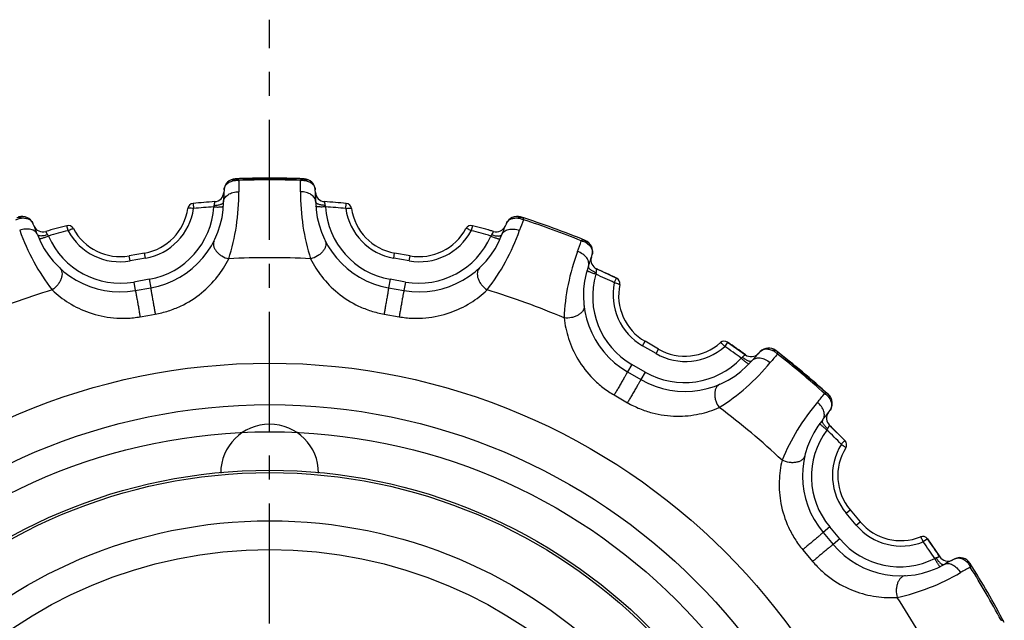
# Model space of a CAD drawing. Units: millimetres. Extents: x 0 to 297, y 0 to 210.
# Drawn here: x 90 to 141, y 129 to 160 of the extents above; entities that cross this region are included whole.
import ezdxf

# ---------------------------------------------------------------- set-up
doc = ezdxf.new("R2010")
doc.units = ezdxf.units.MM
doc.header["$LTSCALE"] = 16.335
doc.linetypes.add('CENTER', pattern=[0.6, 0.375, -0.075, 0.075, -0.075])
doc.layers.get('0').update_dxf_attribs({"linetype": 'CONTINUOUS'})
for name, color, linetype in [('02___PRT_ALL_AXES', 7, 'CONTINUOUS'), ('03___PRT_ALL_CURVES', 7, 'CONTINUOUS'), ('RUNDUNGEN', 7, 'CONTINUOUS')]:
    doc.layers.add(name, color=color, linetype=linetype)

msp = doc.modelspace()

# ---------------------------------------------------------------- linework, layer by layer
at = {"color": 7, "linetype": 'CONTINUOUS'}
for p, q in [((119.925, 146.928), (120.935, 146.464)), ((126.61, 143.188), (127.517, 142.545)), ((131.815, 138.938), (132.606, 138.157)), ((136.818, 133.137), (137.45, 132.223))]:
    msp.add_line(p, q, dxfattribs=at)
for radius in [32.901, 30.779, 27.307, 24.847, 23.38]:
    msp.add_circle((103.213, 109.216), radius, dxfattribs=at)
for start, end in [(93.9, 95.4444), (73.9, 74.3998)]:
    msp.add_arc((103.213, 109.216), 41.249, start, end, dxfattribs=at)
at = {"layer": '02___PRT_ALL_AXES', "color": 7, "linetype": 'CENTER'}
msp.add_line((103.213, 109.216), (103.213, 159.669), dxfattribs=at)
at = {"layer": '03___PRT_ALL_CURVES', "color": 4, "linetype": 'CONTINUOUS'}
msp.add_arc((103.213, 136.495), 2.5, 0, 180, dxfattribs=at)
at = {"layer": 'RUNDUNGEN', "color": 7, "linetype": 'CONTINUOUS'}
for p, q in [((104.874, 151.543), (101.552, 151.543)), ((99.299, 150.279), (99.324, 150.017)), ((107.102, 150.017), (107.127, 150.279)), ((92.912, 148.887), (92.846, 149.141)), ((113.58, 149.141), (113.513, 148.887)), ((96.826, 147.741), (96.038, 147.603)), ((96.083, 147.344), (96.038, 147.603)), ((96.872, 147.483), (96.083, 147.344)), ((96.872, 147.483), (96.826, 147.741)), ((109.554, 147.483), (109.6, 147.741)), ((110.342, 147.344), (109.554, 147.483)), ((110.388, 147.603), (109.6, 147.741)), ((110.342, 147.344), (110.388, 147.603)), ((97.062, 146.4), (96.275, 146.262)), ((97.062, 146.4), (97.139, 145.969)), ((109.364, 146.4), (109.287, 145.969)), ((110.15, 146.262), (109.364, 146.4)), ((120.822, 146.227), (120.935, 146.464)), ((96.275, 146.262), (96.351, 145.83)), ((96.351, 145.83), (97.138, 145.969)), ((109.287, 145.969), (110.075, 145.83)), ((110.15, 146.262), (110.075, 145.83)), ((96.594, 144.486), (96.982, 144.554)), ((96.982, 144.554), (97.37, 144.623)), ((109.056, 144.623), (109.832, 144.486)), ((122.259, 143.006), (122.391, 143.234)), ((122.953, 142.606), (122.259, 143.006)), ((123.084, 142.834), (122.391, 143.234)), ((126.61, 143.188), (126.46, 142.971)), ((122.953, 142.606), (123.084, 142.834)), ((131.693, 140.573), (129.148, 142.708)), ((121.711, 142.054), (121.491, 141.675)), ((122.402, 141.655), (121.711, 142.054)), ((121.491, 141.675), (122.184, 141.275)), ((122.402, 141.655), (122.184, 141.275)), ((120.814, 140.489), (121.496, 140.095)), ((132.418, 137.972), (132.606, 138.157)), ((132.667, 134.454), (132.869, 134.623)), ((133.182, 133.841), (132.667, 134.454)), ((132.869, 134.623), (133.383, 134.01)), ((133.182, 133.841), (133.383, 134.01)), ((131.826, 133.747), (131.49, 133.466)), ((131.49, 133.466), (132.004, 132.853)), ((132.34, 133.135), (131.826, 133.747)), ((132.34, 133.135), (132.004, 132.853)), ((136.818, 133.137), (136.603, 132.985)), ((130.448, 132.583), (130.954, 131.98))]:
    msp.add_line(p, q, dxfattribs=at)
for radius in [29.396, 27.431]:
    msp.add_circle((103.213, 109.216), radius, dxfattribs=at)
for centre, radius, start, end in [((101.48, 150.94), 0.6, 92.3778, 175.933), ((103.213, 109.216), 42.359, 87.6218, 92.3782), ((120.648, 150.994), 19.012, 178.6151, 180.3456), ((103.213, 109.216), 42.266, 87.8705, 92.1294), ((85.793, 150.995), 18.996, 359.6512, 1.3831), ((104.946, 150.94), 0.6, 4.067, 87.622), ((110.757, 150.28), 9.9, 175.933, 179.5207), ((95.669, 150.28), 9.9, 0.4793, 4.067), ((100.373, 150.869), 0.5, 273.9, 356.7557), ((106.052, 150.869), 0.5, 183.2443, 266.1), ((96.357, 150.4), 2.7, 279.9987, 351.9535), ((96.352, 150.439), 3.002, 279.9784, 351.9187), ((96.365, 150.335), 3.996, 280.045, 356.6677), ((96.357, 150.4), 4.5, 279.9992, 359.5208), ((99.328, 149.981), 0.3, 95.4444, 171.9535), ((103.213, 109.216), 41.249, 93.9, 95.4444), ((103.213, 109.216), 40.986, 93.9991, 95.4444), ((110.069, 150.4), 4.5, 180.4793, 260), ((103.213, 109.216), 41.249, 84.5556, 86.1), ((106.669, 150.263), 0.619, 187.7863, 195.0552), ((103.213, 109.216), 40.986, 84.5556, 86.0009), ((110.061, 150.335), 3.996, 183.3323, 259.9551), ((110.074, 150.439), 3.002, 188.0813, 260.0216), ((107.098, 149.981), 0.3, 8.0465, 84.5556), ((110.069, 150.4), 2.7, 188.0465, 260.0012), ((90.571, 149.016), 0.6, 24.067, 107.6221), ((115.855, 149.016), 0.6, 72.3778, 155.9329), ((133.886, 142.511), 19.012, 158.6151, 160.3456), ((103.213, 109.216), 42.359, 67.6218, 72.3782), ((103.213, 109.216), 42.266, 67.8705, 72.1294), ((82.079, 145.223), 9.9, 20.4793, 24.067), ((91.635, 149.328), 0.5, 203.2443, 286.1), ((103.213, 109.216), 41.249, 104.5556, 106.1), ((92.922, 148.851), 0.3, 28.0465, 104.5556), ((95.569, 150.262), 2.7, 208.0465, 280.0014), ((110.856, 150.262), 2.7, 259.9984, 331.9535), ((113.504, 148.851), 0.3, 75.4444, 151.9535), ((103.213, 109.216), 41.249, 73.9, 75.4444), ((114.79, 149.328), 0.5, 253.9, 336.7557), ((124.346, 145.223), 9.9, 155.933, 159.5207), ((95.569, 150.262), 4.5, 200.4793, 280.0023), ((92.422, 148.97), 0.619, 207.7863, 215.0552), ((103.213, 109.216), 40.986, 104.5556, 106.0009), ((95.584, 150.197), 3.996, 203.3323, 279.9551), ((95.561, 150.3), 3.002, 208.0813, 280.0216), ((110.856, 150.262), 4.5, 259.9998, 339.5208), ((110.841, 150.197), 3.996, 260.0449, 336.6677), ((110.865, 150.3), 3.002, 259.9784, 331.9187), ((103.213, 109.216), 40.986, 73.9991, 75.4444), ((101.132, 154.433), 18.996, 339.6512, 341.3831), ((119.111, 147.831), 0.6, 344.067, 67.622), ((103.213, 109.216), 38.29, 86.8669, 93.1331), ((110.169, 150.384), 9.9, 340.4793, 344.067), ((120.127, 147.385), 0.5, 163.2443, 246.1), ((123.741, 145.572), 4.5, 160.4793, 240), ((103.213, 109.216), 41.249, 64.5556, 66.1), ((123.711, 145.513), 3.996, 163.3323, 239.9551), ((120.5, 146.606), 0.619, 167.7863, 175.0552), ((103.213, 109.216), 40.986, 64.5556, 66.0009), ((120.806, 146.193), 0.3, 348.0465, 64.5556), ((123.759, 145.607), 3.002, 168.0813, 240.0216), ((123.741, 145.572), 2.7, 168.0465, 240.0012), ((103.213, 109.216), 38.29, 106.8669, 113.1331), ((103.213, 109.216), 38.29, 66.8669, 73.1331), ((124.455, 145.205), 3.002, 239.9784, 311.9187), ((124.434, 145.172), 2.7, 239.9989, 311.9535), ((126.439, 142.941), 0.3, 55.4444, 131.9535), ((103.213, 109.216), 40.986, 53.9991, 55.4444), ((103.213, 109.216), 41.249, 53.9, 55.4444), ((128.705, 142.292), 0.6, 52.3778, 135.9331), ((124.398, 145.117), 3.996, 240.0449, 316.6677), ((127.811, 142.949), 0.5, 233.9, 316.7557), ((135.387, 135.824), 9.9, 135.933, 139.5207), ((143.423, 130.012), 19.012, 138.6151, 140.3456), ((103.213, 109.216), 42.359, 47.6218, 52.3782), ((103.213, 109.216), 42.266, 47.8705, 52.1294), ((124.434, 145.172), 4.5, 239.9989, 319.5208), ((116.723, 152.418), 18.996, 319.6512, 321.3831), ((131.36, 140.064), 0.6, 324.0671, 47.6219), ((103.213, 109.216), 38.29, 46.8669, 53.1331), ((123.829, 145.522), 9.9, 320.4793, 324.067), ((132.162, 139.298), 0.5, 143.2443, 226.1), ((134.937, 136.358), 4.5, 140.4793, 220), ((103.213, 109.216), 41.249, 44.5556, 46.1), ((134.889, 136.313), 3.996, 143.3323, 219.9551), ((132.245, 138.438), 0.619, 147.7863, 155.0552), ((103.213, 109.216), 40.986, 44.5556, 46.0009), ((134.967, 136.385), 3.002, 148.0813, 220.0216), ((132.392, 137.946), 0.3, 328.0465, 44.5556), ((134.937, 136.358), 2.7, 148.0465, 220.0011), ((135.483, 135.77), 3.002, 219.9784, 291.9187), ((135.452, 135.745), 2.7, 219.9987, 291.9535), ((135.452, 135.745), 4.5, 219.9991, 299.5208), ((135.399, 135.706), 3.996, 220.045, 296.6677), ((136.573, 132.963), 0.3, 35.4444, 111.9535), ((103.213, 109.216), 40.986, 33.9991, 35.4444), ((103.213, 109.216), 41.249, 33.9, 35.4444), ((137.865, 132.501), 0.5, 213.9, 296.7557), ((142.547, 123.215), 9.9, 115.933, 119.5207), ((138.48, 131.578), 0.6, 32.3778, 115.933), ((103.213, 109.216), 42.359, 27.6218, 32.3782), ((148.111, 115.005), 19.012, 118.6151, 120.3456), ((103.213, 109.216), 42.266, 27.8705, 32.1294), ((103.213, 109.216), 38.29, 26.8669, 33.1331)]:
    msp.add_arc(centre, radius, start, end, dxfattribs=at)
for points, knots in [([(100.882, 150.982), (100.884, 151.021), (100.902, 151.107), (100.976, 151.234), (101.11, 151.348), (101.225, 151.401), (101.29, 151.423)], [0, 0, 0, 0, 0.184138, 0.409534, 0.678172, 1, 1, 1, 1]), ([(101.29, 151.423), (101.325, 151.459), (101.407, 151.517), (101.504, 151.541), (101.552, 151.543)], [0, 0, 0, 0, 0.513604, 1, 1, 1, 1]), ([(101.29, 151.423), (101.345, 151.442), (101.463, 151.466), (101.582, 151.462), (101.642, 151.453)], [0, 0, 0, 0, 0.490795, 1, 1, 1, 1]), ([(101.642, 151.453), (101.635, 151.467), (101.621, 151.491), (101.595, 151.525), (101.568, 151.544), (101.552, 151.543)], [0, 0, 0, 0, 0.350665, 0.629735, 1, 1, 1, 1]), ([(104.874, 151.543), (104.858, 151.544), (104.831, 151.525), (104.805, 151.491), (104.791, 151.467), (104.783, 151.453)], [0, 0, 0, 0, 0.370257, 0.649341, 1, 1, 1, 1]), ([(104.783, 151.453), (104.843, 151.462), (104.963, 151.466), (105.081, 151.442), (105.136, 151.423)], [0, 0, 0, 0, 0.509225, 1, 1, 1, 1]), ([(104.874, 151.543), (104.921, 151.541), (105.019, 151.517), (105.1, 151.459), (105.136, 151.423)], [0, 0, 0, 0, 0.486397, 1, 1, 1, 1]), ([(105.136, 151.423), (105.201, 151.401), (105.316, 151.348), (105.449, 151.234), (105.523, 151.107), (105.541, 151.021), (105.544, 150.982)], [0, 0, 0, 0, 0.32181, 0.590463, 0.815873, 1, 1, 1, 1]), ([(100.857, 150.363), (100.857, 150.397), (100.868, 150.466), (100.915, 150.564), (100.989, 150.653), (101.124, 150.76), (101.343, 150.852), (101.536, 150.878), (101.637, 150.879)], [0, 0, 0, 0, 0.098843, 0.202356, 0.313834, 0.435072, 0.704921, 1, 1, 1, 1]), ([(101.12, 147.449), (101.297, 147.994), (101.558, 149.13), (101.641, 150.292), (101.637, 150.879)], [0, 0, 0, 0, 0.49416, 1, 1, 1, 1]), ([(104.789, 150.879), (104.785, 150.292), (104.868, 149.13), (105.129, 147.994), (105.306, 147.449)], [0, 0, 0, 0, 0.50584, 1, 1, 1, 1]), ([(105.569, 150.363), (105.568, 150.397), (105.557, 150.466), (105.511, 150.564), (105.437, 150.653), (105.302, 150.76), (105.082, 150.852), (104.889, 150.878), (104.789, 150.879)], [0, 0, 0, 0, 0.098843, 0.202356, 0.313834, 0.435072, 0.704921, 1, 1, 1, 1]), ([(99.324, 150.017), (99.287, 150.023), (99.218, 150.03), (99.137, 150.036), (99.085, 150.036), (99.057, 150.034), (99.041, 150.03), (99.033, 150.026), (99.031, 150.024), (99.031, 150.022)], [0, 0, 0, 0, 0.37703, 0.69529, 0.817869, 0.910082, 0.97021, 0.988546, 1, 1, 1, 1]), ([(100.37, 150.179), (100.369, 150.173), (100.365, 150.147), (100.36, 150.122), (100.354, 150.103)], [0, 0, 0, 0, 0.24324, 1, 1, 1, 1]), ([(100.354, 150.103), (100.417, 150.099), (100.509, 150.096), (100.625, 150.096), (100.699, 150.099), (100.76, 150.105), (100.801, 150.111), (100.826, 150.118), (100.84, 150.123), (100.849, 150.13), (100.849, 150.135)], [0, 0, 0, 0, 0.375971, 0.545567, 0.694484, 0.817295, 0.909841, 0.94397, 0.969907, 1, 1, 1, 1]), ([(100.407, 150.37), (100.407, 150.37), (100.407, 150.369), (100.407, 150.368), (100.406, 150.365), (100.405, 150.361), (100.404, 150.356), (100.402, 150.348), (100.399, 150.335), (100.394, 150.315), (100.388, 150.287), (100.382, 150.255), (100.376, 150.218), (100.372, 150.193), (100.37, 150.179)], [0, 0, 0, 0, 0.004587, 0.010296, 0.018266, 0.04093, 0.072401, 0.112383, 0.160569, 0.280033, 0.427467, 0.599176, 0.791408, 1, 1, 1, 1]), ([(100.37, 150.179), (100.432, 150.18), (100.524, 150.186), (100.638, 150.209), (100.712, 150.231), (100.772, 150.258), (100.818, 150.289), (100.849, 150.323), (100.857, 150.35), (100.857, 150.363)], [0, 0, 0, 0, 0.339295, 0.494434, 0.633739, 0.753809, 0.85305, 0.932927, 1, 1, 1, 1]), ([(106.056, 150.179), (105.993, 150.18), (105.902, 150.186), (105.787, 150.209), (105.714, 150.231), (105.653, 150.258), (105.607, 150.289), (105.577, 150.323), (105.569, 150.35), (105.569, 150.363)], [0, 0, 0, 0, 0.339296, 0.494435, 0.633741, 0.753811, 0.853053, 0.932928, 1, 1, 1, 1]), ([(106.071, 150.103), (106.008, 150.099), (105.917, 150.096), (105.801, 150.096), (105.727, 150.099), (105.666, 150.105), (105.625, 150.111), (105.6, 150.118), (105.586, 150.123), (105.577, 150.13), (105.576, 150.135)], [0, 0, 0, 0, 0.375971, 0.545566, 0.694483, 0.817294, 0.90984, 0.943969, 0.969907, 1, 1, 1, 1]), ([(106.056, 150.179), (106.054, 150.193), (106.05, 150.218), (106.044, 150.255), (106.037, 150.287), (106.032, 150.315), (106.027, 150.335), (106.024, 150.348), (106.022, 150.356), (106.021, 150.361), (106.019, 150.365), (106.019, 150.368), (106.019, 150.369), (106.019, 150.37), (106.018, 150.37)], [0, 0, 0, 0, 0.208594, 0.400827, 0.572538, 0.719975, 0.83944, 0.887626, 0.927607, 0.959075, 0.981737, 0.989706, 0.995415, 1, 1, 1, 1]), ([(107.102, 150.017), (107.139, 150.023), (107.207, 150.03), (107.288, 150.036), (107.341, 150.036), (107.368, 150.034), (107.385, 150.03), (107.393, 150.026), (107.395, 150.024), (107.395, 150.022)], [0, 0, 0, 0, 0.37703, 0.69529, 0.817869, 0.910082, 0.97021, 0.988546, 1, 1, 1, 1]), ([(90.243, 149.443), (90.296, 149.472), (90.407, 149.516), (90.526, 149.535), (90.584, 149.536)], [0, 0, 0, 0, 0.509225, 1, 1, 1, 1]), ([(90.297, 149.558), (90.342, 149.573), (90.442, 149.584), (90.539, 149.557), (90.584, 149.536)], [0, 0, 0, 0, 0.486397, 1, 1, 1, 1]), ([(90.584, 149.536), (90.653, 149.537), (90.779, 149.527), (90.943, 149.465), (91.056, 149.371), (91.103, 149.296), (91.119, 149.261)], [0, 0, 0, 0, 0.32181, 0.590463, 0.815873, 1, 1, 1, 1]), ([(115.307, 149.261), (115.323, 149.296), (115.369, 149.371), (115.482, 149.465), (115.647, 149.527), (115.773, 149.537), (115.841, 149.536)], [0, 0, 0, 0, 0.184138, 0.409534, 0.678172, 1, 1, 1, 1]), ([(115.841, 149.536), (115.887, 149.557), (115.983, 149.584), (116.083, 149.573), (116.129, 149.558)], [0, 0, 0, 0, 0.513604, 1, 1, 1, 1]), ([(115.841, 149.536), (115.9, 149.535), (116.018, 149.516), (116.13, 149.472), (116.183, 149.443)], [0, 0, 0, 0, 0.490795, 1, 1, 1, 1]), ([(116.183, 149.443), (116.181, 149.458), (116.175, 149.486), (116.162, 149.527), (116.144, 149.554), (116.129, 149.558)], [0, 0, 0, 0, 0.350665, 0.629735, 1, 1, 1, 1]), ([(91.354, 148.687), (91.342, 148.719), (91.308, 148.78), (91.231, 148.856), (91.131, 148.914), (90.967, 148.969), (90.729, 148.981), (90.539, 148.939), (90.444, 148.905)], [0, 0, 0, 0, 0.098843, 0.202356, 0.313834, 0.435072, 0.704921, 1, 1, 1, 1]), ([(90.444, 148.905), (90.641, 148.353), (91.116, 147.289), (91.751, 146.311), (92.103, 145.859)], [0, 0, 0, 0, 0.50584, 1, 1, 1, 1]), ([(92.912, 148.887), (92.945, 148.905), (93.007, 148.935), (93.081, 148.968), (93.131, 148.986), (93.157, 148.994), (93.174, 148.996), (93.183, 148.995), (93.186, 148.993), (93.186, 148.992)], [0, 0, 0, 0, 0.37703, 0.69529, 0.817869, 0.910082, 0.97021, 0.988546, 1, 1, 1, 1]), ([(113.513, 148.887), (113.481, 148.905), (113.418, 148.935), (113.344, 148.968), (113.295, 148.986), (113.269, 148.994), (113.251, 148.996), (113.243, 148.995), (113.24, 148.993), (113.239, 148.992)], [0, 0, 0, 0, 0.37703, 0.69529, 0.817869, 0.910082, 0.97021, 0.988546, 1, 1, 1, 1]), ([(114.323, 145.859), (114.675, 146.311), (115.309, 147.289), (115.784, 148.353), (115.982, 148.905)], [0, 0, 0, 0, 0.49416, 1, 1, 1, 1]), ([(115.072, 148.687), (115.084, 148.719), (115.118, 148.78), (115.195, 148.856), (115.295, 148.914), (115.459, 148.969), (115.696, 148.981), (115.887, 148.939), (115.982, 148.905)], [0, 0, 0, 0, 0.098843, 0.202356, 0.313834, 0.435072, 0.704921, 1, 1, 1, 1]), ([(91.874, 148.681), (91.815, 148.66), (91.727, 148.635), (91.612, 148.617), (91.535, 148.613), (91.469, 148.617), (91.415, 148.631), (91.375, 148.653), (91.358, 148.676), (91.354, 148.687)], [0, 0, 0, 0, 0.339296, 0.494435, 0.633741, 0.753811, 0.853053, 0.932928, 1, 1, 1, 1]), ([(91.915, 148.614), (91.857, 148.59), (91.772, 148.555), (91.663, 148.516), (91.592, 148.494), (91.533, 148.478), (91.492, 148.469), (91.466, 148.467), (91.452, 148.468), (91.441, 148.471), (91.439, 148.475)], [0, 0, 0, 0, 0.375971, 0.545566, 0.694483, 0.817294, 0.90984, 0.943969, 0.969907, 1, 1, 1, 1]), ([(91.874, 148.681), (91.868, 148.693), (91.855, 148.716), (91.837, 148.748), (91.82, 148.777), (91.805, 148.801), (91.794, 148.818), (91.786, 148.829), (91.782, 148.835), (91.779, 148.84), (91.776, 148.844), (91.775, 148.846), (91.774, 148.846), (91.774, 148.847), (91.774, 148.847)], [0, 0, 0, 0, 0.208594, 0.400827, 0.572538, 0.719975, 0.83944, 0.887626, 0.927607, 0.959075, 0.981737, 0.989706, 0.995415, 1, 1, 1, 1]), ([(114.552, 148.681), (114.549, 148.676), (114.536, 148.653), (114.522, 148.631), (114.511, 148.614)], [0, 0, 0, 0, 0.24324, 1, 1, 1, 1]), ([(114.511, 148.614), (114.569, 148.59), (114.653, 148.555), (114.763, 148.516), (114.833, 148.494), (114.893, 148.478), (114.933, 148.469), (114.959, 148.467), (114.974, 148.468), (114.985, 148.471), (114.987, 148.475)], [0, 0, 0, 0, 0.375971, 0.545567, 0.694484, 0.817295, 0.909841, 0.94397, 0.969907, 1, 1, 1, 1]), ([(114.652, 148.847), (114.652, 148.847), (114.651, 148.846), (114.651, 148.846), (114.649, 148.844), (114.647, 148.84), (114.644, 148.835), (114.639, 148.829), (114.632, 148.818), (114.621, 148.801), (114.606, 148.777), (114.589, 148.748), (114.57, 148.716), (114.558, 148.693), (114.552, 148.681)], [0, 0, 0, 0, 0.004586, 0.010295, 0.018264, 0.040928, 0.072397, 0.112379, 0.160565, 0.280029, 0.427463, 0.599173, 0.791406, 1, 1, 1, 1]), ([(114.552, 148.681), (114.611, 148.66), (114.699, 148.635), (114.814, 148.617), (114.89, 148.613), (114.957, 148.617), (115.01, 148.631), (115.051, 148.653), (115.068, 148.676), (115.072, 148.687)], [0, 0, 0, 0, 0.339295, 0.494434, 0.633739, 0.753809, 0.85305, 0.932927, 1, 1, 1, 1]), ([(119.25, 148.422), (119.235, 148.428), (119.204, 148.42), (119.168, 148.397), (119.146, 148.379), (119.135, 148.369)], [0, 0, 0, 0, 0.370257, 0.649341, 1, 1, 1, 1]), ([(119.25, 148.422), (119.294, 148.404), (119.378, 148.348), (119.434, 148.266), (119.456, 148.22)], [0, 0, 0, 0, 0.486397, 1, 1, 1, 1]), ([(100.375, 148.374), (100.356, 148.336), (100.331, 148.249), (100.341, 148.109), (100.395, 147.966), (100.487, 147.827), (100.613, 147.698), (100.817, 147.552), (100.996, 147.477), (101.12, 147.449)], [0, 0, 0, 0, 0.095653, 0.198001, 0.311239, 0.436367, 0.571751, 0.713977, 1, 1, 1, 1]), ([(106.051, 148.374), (106.07, 148.336), (106.095, 148.249), (106.084, 148.109), (106.031, 147.966), (105.938, 147.827), (105.812, 147.698), (105.609, 147.552), (105.429, 147.477), (105.306, 147.449)], [0, 0, 0, 0, 0.095653, 0.198001, 0.311239, 0.436367, 0.571751, 0.713977, 1, 1, 1, 1]), ([(119.135, 148.369), (119.194, 148.356), (119.308, 148.319), (119.411, 148.257), (119.456, 148.22)], [0, 0, 0, 0, 0.509225, 1, 1, 1, 1]), ([(119.456, 148.22), (119.509, 148.177), (119.599, 148.088), (119.685, 147.935), (119.712, 147.791), (119.699, 147.704), (119.688, 147.666)], [0, 0, 0, 0, 0.32181, 0.590463, 0.815873, 1, 1, 1, 1]), ([(97.37, 144.623), (97.596, 144.663), (98.039, 144.772), (98.857, 145.094), (99.739, 145.652), (100.561, 146.492), (100.961, 147.127), (101.12, 147.449)], [0, 0, 0, 0, 0.141874, 0.280464, 0.54076, 0.778839, 1, 1, 1, 1]), ([(105.306, 147.449), (105.465, 147.127), (105.865, 146.492), (106.686, 145.652), (107.569, 145.094), (108.387, 144.772), (108.83, 144.663), (109.056, 144.623)], [0, 0, 0, 0, 0.221161, 0.45924, 0.719536, 0.858127, 1, 1, 1, 1]), ([(118.943, 147.827), (118.739, 147.277), (118.419, 146.157), (118.276, 145), (118.256, 144.427)], [0, 0, 0, 0, 0.50584, 1, 1, 1, 1]), ([(119.5, 147.076), (119.511, 147.107), (119.524, 147.176), (119.514, 147.284), (119.475, 147.393), (119.385, 147.54), (119.21, 147.702), (119.037, 147.792), (118.943, 147.827)], [0, 0, 0, 0, 0.098843, 0.202356, 0.313834, 0.435072, 0.704921, 1, 1, 1, 1]), ([(92.487, 146.983), (92.518, 146.954), (92.571, 146.881), (92.609, 146.746), (92.608, 146.593), (92.568, 146.43), (92.494, 146.267), (92.353, 146.059), (92.21, 145.928), (92.103, 145.859)], [0, 0, 0, 0, 0.095653, 0.198001, 0.311239, 0.436367, 0.571751, 0.713977, 1, 1, 1, 1]), ([(113.939, 146.983), (113.908, 146.954), (113.855, 146.881), (113.817, 146.746), (113.818, 146.593), (113.857, 146.43), (113.932, 146.267), (114.073, 146.059), (114.216, 145.928), (114.323, 145.859)], [0, 0, 0, 0, 0.095653, 0.198001, 0.311239, 0.436367, 0.571751, 0.713977, 1, 1, 1, 1]), ([(119.895, 146.737), (119.836, 146.758), (119.752, 146.796), (119.652, 146.856), (119.591, 146.902), (119.543, 146.948), (119.511, 146.993), (119.494, 147.036), (119.496, 147.064), (119.5, 147.076)], [0, 0, 0, 0, 0.339296, 0.494435, 0.633741, 0.753811, 0.853053, 0.932928, 1, 1, 1, 1]), ([(119.895, 146.737), (119.897, 146.75), (119.903, 146.775), (119.909, 146.812), (119.914, 146.844), (119.918, 146.873), (119.921, 146.893), (119.922, 146.906), (119.923, 146.914), (119.924, 146.92), (119.924, 146.924), (119.924, 146.927), (119.925, 146.928), (119.925, 146.928)], [0, 0, 0, 0, 0.208591, 0.400822, 0.572532, 0.719968, 0.839434, 0.88762, 0.927601, 0.959071, 0.981734, 0.995413, 1, 1, 1, 1]), ([(119.883, 146.659), (119.823, 146.677), (119.736, 146.705), (119.626, 146.746), (119.558, 146.774), (119.503, 146.8), (119.466, 146.82), (119.445, 146.835), (119.434, 146.844), (119.427, 146.854), (119.429, 146.859)], [0, 0, 0, 0, 0.375971, 0.545566, 0.694483, 0.817294, 0.90984, 0.943969, 0.969907, 1, 1, 1, 1]), ([(97.139, 145.969), (97.138, 145.969), (97.138, 145.968), (97.138, 145.966), (97.138, 145.963), (97.139, 145.958), (97.14, 145.948), (97.142, 145.933), (97.145, 145.914), (97.148, 145.891), (97.152, 145.864), (97.159, 145.822), (97.169, 145.759), (97.183, 145.676), (97.199, 145.582), (97.217, 145.479), (97.235, 145.37), (97.262, 145.218), (97.295, 145.03), (97.333, 144.819), (97.358, 144.685), (97.37, 144.623)], [0, 0, 0, 0, 0.000463, 0.001678, 0.003675, 0.006454, 0.014355, 0.025355, 0.039389, 0.056378, 0.076238, 0.098862, 0.151878, 0.214291, 0.284744, 0.361713, 0.443536, 0.528436, 0.700108, 0.861928, 1, 1, 1, 1]), ([(109.287, 145.969), (109.287, 145.969), (109.287, 145.968), (109.287, 145.966), (109.287, 145.963), (109.287, 145.958), (109.286, 145.948), (109.284, 145.933), (109.281, 145.914), (109.277, 145.891), (109.273, 145.864), (109.266, 145.822), (109.256, 145.759), (109.242, 145.676), (109.227, 145.582), (109.209, 145.479), (109.19, 145.37), (109.164, 145.218), (109.131, 145.03), (109.092, 144.819), (109.068, 144.685), (109.056, 144.623)], [0, 0, 0, 0, 0.000463, 0.001678, 0.003675, 0.006455, 0.014356, 0.025356, 0.039391, 0.056379, 0.07624, 0.098863, 0.151879, 0.214292, 0.284745, 0.361713, 0.443536, 0.528436, 0.700107, 0.861928, 1, 1, 1, 1]), ([(120.822, 146.227), (120.859, 146.22), (120.926, 146.202), (121.004, 146.18), (121.053, 146.162), (121.078, 146.151), (121.093, 146.142), (121.099, 146.135), (121.1, 146.132), (121.1, 146.131)], [0, 0, 0, 0, 0.37703, 0.69529, 0.817869, 0.910082, 0.97021, 0.988546, 1, 1, 1, 1]), ([(92.103, 145.859), (92.363, 145.611), (92.956, 145.151), (94.015, 144.642), (95.035, 144.42), (95.914, 144.397), (96.367, 144.446), (96.594, 144.486)], [0, 0, 0, 0, 0.221161, 0.45924, 0.719536, 0.858127, 1, 1, 1, 1]), ([(96.351, 145.83), (96.351, 145.83), (96.351, 145.829), (96.352, 145.828), (96.353, 145.825), (96.354, 145.819), (96.356, 145.81), (96.359, 145.795), (96.363, 145.776), (96.368, 145.754), (96.373, 145.727), (96.382, 145.684), (96.393, 145.623), (96.409, 145.539), (96.426, 145.445), (96.445, 145.343), (96.464, 145.234), (96.492, 145.082), (96.525, 144.894), (96.561, 144.683), (96.584, 144.548), (96.594, 144.486)], [0, 0, 0, 0, 0.000463, 0.001678, 0.003675, 0.006455, 0.014356, 0.025356, 0.039391, 0.056379, 0.07624, 0.098863, 0.151879, 0.214292, 0.284745, 0.361713, 0.443536, 0.528436, 0.700107, 0.861928, 1, 1, 1, 1]), ([(109.832, 144.486), (110.058, 144.446), (110.512, 144.397), (111.39, 144.42), (112.41, 144.642), (113.47, 145.151), (114.063, 145.611), (114.323, 145.859)], [0, 0, 0, 0, 0.141815, 0.280361, 0.540636, 0.778776, 1, 1, 1, 1]), ([(110.075, 145.83), (110.075, 145.83), (110.074, 145.829), (110.074, 145.828), (110.073, 145.825), (110.072, 145.819), (110.069, 145.81), (110.066, 145.795), (110.062, 145.776), (110.058, 145.754), (110.052, 145.727), (110.044, 145.684), (110.032, 145.623), (110.017, 145.539), (110, 145.445), (109.981, 145.343), (109.961, 145.234), (109.934, 145.082), (109.901, 144.894), (109.865, 144.683), (109.842, 144.548), (109.832, 144.486)], [0, 0, 0, 0, 0.000463, 0.001678, 0.003675, 0.006455, 0.014356, 0.025356, 0.03939, 0.056379, 0.076239, 0.098863, 0.151879, 0.214291, 0.284745, 0.361713, 0.443536, 0.528436, 0.700107, 0.861928, 1, 1, 1, 1]), ([(119.272, 145.042), (119.277, 144.999), (119.271, 144.909), (119.213, 144.781), (119.114, 144.665), (118.98, 144.566), (118.817, 144.489), (118.576, 144.42), (118.382, 144.411), (118.256, 144.427)], [0, 0, 0, 0, 0.095653, 0.198001, 0.311239, 0.436367, 0.571751, 0.713977, 1, 1, 1, 1]), ([(118.256, 144.427), (118.296, 144.071), (118.454, 143.337), (118.939, 142.266), (119.577, 141.44), (120.235, 140.858), (120.614, 140.604), (120.814, 140.489)], [0, 0, 0, 0, 0.221161, 0.45924, 0.719536, 0.858127, 1, 1, 1, 1]), ([(126.46, 142.971), (126.436, 143), (126.387, 143.049), (126.329, 143.105), (126.289, 143.139), (126.267, 143.155), (126.252, 143.164), (126.243, 143.165), (126.24, 143.165), (126.239, 143.164)], [0, 0, 0, 0, 0.37703, 0.69529, 0.817869, 0.910082, 0.97021, 0.988546, 1, 1, 1, 1]), ([(127.366, 142.423), (127.361, 142.419), (127.341, 142.402), (127.321, 142.386), (127.304, 142.374)], [0, 0, 0, 0, 0.24324, 1, 1, 1, 1]), ([(127.304, 142.374), (127.35, 142.331), (127.418, 142.27), (127.508, 142.196), (127.566, 142.15), (127.616, 142.115), (127.652, 142.094), (127.676, 142.083), (127.689, 142.078), (127.701, 142.077), (127.704, 142.081)], [0, 0, 0, 0, 0.375971, 0.545567, 0.694484, 0.817295, 0.909841, 0.94397, 0.969907, 1, 1, 1, 1]), ([(127.517, 142.545), (127.516, 142.545), (127.516, 142.544), (127.515, 142.544), (127.513, 142.542), (127.51, 142.54), (127.505, 142.536), (127.499, 142.532), (127.488, 142.524), (127.472, 142.512), (127.449, 142.494), (127.423, 142.473), (127.395, 142.449), (127.376, 142.432), (127.366, 142.423)], [0, 0, 0, 0, 0.004587, 0.010296, 0.018266, 0.04093, 0.072401, 0.112383, 0.160569, 0.280033, 0.427467, 0.599176, 0.791408, 1, 1, 1, 1]), ([(127.366, 142.423), (127.414, 142.383), (127.488, 142.329), (127.59, 142.273), (127.661, 142.243), (127.724, 142.224), (127.779, 142.219), (127.825, 142.226), (127.849, 142.241), (127.857, 142.251)], [0, 0, 0, 0, 0.339295, 0.494434, 0.633739, 0.753809, 0.85305, 0.932927, 1, 1, 1, 1]), ([(127.857, 142.251), (127.879, 142.276), (127.932, 142.322), (128.03, 142.367), (128.144, 142.388), (128.316, 142.383), (128.544, 142.313), (128.708, 142.208), (128.786, 142.145)], [0, 0, 0, 0, 0.098843, 0.202356, 0.313834, 0.435072, 0.704921, 1, 1, 1, 1]), ([(128.274, 142.709), (128.301, 142.737), (128.37, 142.792), (128.508, 142.841), (128.684, 142.843), (128.806, 142.81), (128.87, 142.785)], [0, 0, 0, 0, 0.184138, 0.409534, 0.678172, 1, 1, 1, 1]), ([(128.87, 142.785), (128.92, 142.789), (129.02, 142.782), (129.11, 142.737), (129.148, 142.708)], [0, 0, 0, 0, 0.513604, 1, 1, 1, 1]), ([(128.87, 142.785), (128.924, 142.764), (129.03, 142.706), (129.119, 142.626), (129.159, 142.581)], [0, 0, 0, 0, 0.490795, 1, 1, 1, 1]), ([(129.159, 142.581), (129.162, 142.596), (129.167, 142.624), (129.169, 142.666), (129.16, 142.698), (129.148, 142.708)], [0, 0, 0, 0, 0.350665, 0.629735, 1, 1, 1, 1]), ([(126.185, 139.849), (126.671, 140.153), (127.601, 140.856), (128.412, 141.693), (128.786, 142.145)], [0, 0, 0, 0, 0.494159, 1, 1, 1, 1]), ([(121.491, 141.675), (121.491, 141.675), (121.491, 141.674), (121.49, 141.672), (121.489, 141.67), (121.487, 141.665), (121.482, 141.656), (121.475, 141.642), (121.466, 141.626), (121.455, 141.605), (121.442, 141.582), (121.421, 141.543), (121.39, 141.489), (121.349, 141.415), (121.302, 141.332), (121.25, 141.241), (121.195, 141.145), (121.118, 141.011), (121.023, 140.846), (120.915, 140.661), (120.846, 140.543), (120.814, 140.489)], [0, 0, 0, 0, 0.000463, 0.001678, 0.003675, 0.006455, 0.014356, 0.025356, 0.039391, 0.056379, 0.07624, 0.098863, 0.151879, 0.214292, 0.284745, 0.361713, 0.443536, 0.528436, 0.700107, 0.861928, 1, 1, 1, 1]), ([(122.184, 141.275), (122.184, 141.275), (122.183, 141.274), (122.182, 141.273), (122.18, 141.271), (122.177, 141.266), (122.172, 141.258), (122.164, 141.245), (122.154, 141.229), (122.141, 141.209), (122.127, 141.186), (122.105, 141.149), (122.073, 141.095), (122.03, 141.022), (121.981, 140.939), (121.929, 140.849), (121.873, 140.753), (121.796, 140.62), (121.7, 140.455), (121.594, 140.269), (121.526, 140.15), (121.496, 140.095)], [0, 0, 0, 0, 0.000463, 0.001678, 0.003675, 0.006454, 0.014355, 0.025355, 0.039389, 0.056378, 0.076238, 0.098862, 0.151878, 0.214291, 0.284744, 0.361713, 0.443536, 0.528436, 0.700108, 0.861928, 1, 1, 1, 1]), ([(126.209, 141.037), (126.17, 141.02), (126.095, 140.969), (126.013, 140.856), (125.962, 140.712), (125.943, 140.545), (125.958, 140.366), (126.019, 140.123), (126.109, 139.95), (126.185, 139.849)], [0, 0, 0, 0, 0.095653, 0.198001, 0.311239, 0.436367, 0.571751, 0.713977, 1, 1, 1, 1]), ([(131.693, 140.573), (131.68, 140.584), (131.648, 140.586), (131.606, 140.577), (131.58, 140.568), (131.565, 140.562)], [0, 0, 0, 0, 0.370257, 0.649341, 1, 1, 1, 1]), ([(131.565, 140.562), (131.617, 140.53), (131.711, 140.456), (131.786, 140.362), (131.817, 140.313)], [0, 0, 0, 0, 0.509225, 1, 1, 1, 1]), ([(131.693, 140.573), (131.728, 140.541), (131.787, 140.459), (131.812, 140.362), (131.817, 140.313)], [0, 0, 0, 0, 0.486397, 1, 1, 1, 1]), ([(121.496, 140.095), (121.695, 139.98), (122.104, 139.779), (122.938, 139.5), (123.972, 139.36), (125.142, 139.476), (125.856, 139.706), (126.185, 139.849)], [0, 0, 0, 0, 0.141868, 0.280424, 0.540701, 0.778807, 1, 1, 1, 1]), ([(131.2, 140.119), (130.82, 139.672), (130.137, 138.728), (129.607, 137.69), (129.391, 137.159)], [0, 0, 0, 0, 0.50584, 1, 1, 1, 1]), ([(131.466, 139.222), (131.488, 139.248), (131.524, 139.308), (131.551, 139.413), (131.552, 139.529), (131.517, 139.697), (131.408, 139.909), (131.277, 140.053), (131.2, 140.119)], [0, 0, 0, 0, 0.098843, 0.202356, 0.313834, 0.435072, 0.704921, 1, 1, 1, 1]), ([(131.817, 140.313), (131.852, 140.254), (131.906, 140.14), (131.935, 139.966), (131.91, 139.822), (131.868, 139.744), (131.845, 139.712)], [0, 0, 0, 0, 0.32181, 0.590463, 0.815873, 1, 1, 1, 1]), ([(131.684, 138.7), (131.633, 138.737), (131.561, 138.793), (131.473, 138.869), (131.418, 138.919), (131.375, 138.962), (131.347, 138.993), (131.332, 139.014), (131.325, 139.027), (131.322, 139.038), (131.325, 139.042)], [0, 0, 0, 0, 0.375971, 0.545566, 0.694483, 0.817294, 0.90984, 0.943969, 0.969907, 1, 1, 1, 1]), ([(131.721, 138.768), (131.674, 138.809), (131.608, 138.872), (131.534, 138.963), (131.493, 139.027), (131.463, 139.087), (131.448, 139.14), (131.447, 139.186), (131.458, 139.212), (131.466, 139.222)], [0, 0, 0, 0, 0.339296, 0.494435, 0.633741, 0.753811, 0.853053, 0.932928, 1, 1, 1, 1]), ([(131.721, 138.768), (131.729, 138.78), (131.742, 138.802), (131.761, 138.834), (131.777, 138.863), (131.79, 138.888), (131.799, 138.906), (131.805, 138.918), (131.809, 138.925), (131.811, 138.931), (131.814, 138.934), (131.814, 138.937), (131.815, 138.938), (131.815, 138.938)], [0, 0, 0, 0, 0.208591, 0.400822, 0.572532, 0.719968, 0.839434, 0.88762, 0.927601, 0.959071, 0.981734, 0.995413, 1, 1, 1, 1]), ([(132.418, 137.972), (132.451, 137.953), (132.507, 137.914), (132.573, 137.866), (132.614, 137.832), (132.633, 137.813), (132.644, 137.8), (132.647, 137.791), (132.647, 137.788), (132.647, 137.787)], [0, 0, 0, 0, 0.37703, 0.69529, 0.817869, 0.910082, 0.97021, 0.988546, 1, 1, 1, 1]), ([(130.557, 137.388), (130.547, 137.347), (130.51, 137.265), (130.413, 137.164), (130.279, 137.089), (130.119, 137.042), (129.94, 137.024), (129.69, 137.043), (129.504, 137.101), (129.391, 137.159)], [0, 0, 0, 0, 0.095653, 0.198001, 0.311239, 0.436367, 0.571751, 0.713977, 1, 1, 1, 1]), ([(129.391, 137.159), (129.307, 136.81), (129.205, 136.067), (129.294, 134.895), (129.612, 133.9), (130.031, 133.128), (130.3, 132.759), (130.448, 132.583)], [0, 0, 0, 0, 0.221161, 0.45924, 0.719536, 0.858127, 1, 1, 1, 1]), ([(131.49, 133.466), (131.49, 133.466), (131.49, 133.465), (131.489, 133.464), (131.487, 133.462), (131.483, 133.458), (131.476, 133.451), (131.464, 133.441), (131.45, 133.428), (131.433, 133.413), (131.412, 133.395), (131.38, 133.366), (131.332, 133.325), (131.268, 133.27), (131.195, 133.208), (131.115, 133.141), (131.031, 133.069), (130.913, 132.97), (130.767, 132.847), (130.602, 132.71), (130.497, 132.623), (130.448, 132.583)], [0, 0, 0, 0, 0.000463, 0.001678, 0.003675, 0.006455, 0.014356, 0.025356, 0.039391, 0.056379, 0.07624, 0.098863, 0.151879, 0.214292, 0.284745, 0.361713, 0.443536, 0.528436, 0.700107, 0.861928, 1, 1, 1, 1]), ([(132.004, 132.853), (132.004, 132.853), (132.003, 132.853), (132.002, 132.852), (132, 132.85), (131.995, 132.847), (131.987, 132.841), (131.975, 132.832), (131.96, 132.82), (131.942, 132.806), (131.921, 132.789), (131.887, 132.761), (131.839, 132.722), (131.773, 132.668), (131.7, 132.607), (131.619, 132.54), (131.534, 132.469), (131.416, 132.371), (131.27, 132.248), (131.106, 132.109), (131.002, 132.021), (130.954, 131.98)], [0, 0, 0, 0, 0.000463, 0.001678, 0.003675, 0.006454, 0.014355, 0.025355, 0.039389, 0.056378, 0.076238, 0.098862, 0.151878, 0.214291, 0.284744, 0.361713, 0.443536, 0.528436, 0.700108, 0.861928, 1, 1, 1, 1]), ([(136.603, 132.985), (136.59, 133.02), (136.561, 133.082), (136.526, 133.155), (136.499, 133.201), (136.484, 133.224), (136.473, 133.237), (136.465, 133.241), (136.462, 133.242), (136.461, 133.241)], [0, 0, 0, 0, 0.37703, 0.69529, 0.817869, 0.910082, 0.97021, 0.988546, 1, 1, 1, 1]), ([(130.954, 131.98), (131.102, 131.804), (131.418, 131.475), (132.106, 130.928), (133.03, 130.442), (134.169, 130.151), (134.919, 130.122), (135.277, 130.145)], [0, 0, 0, 0, 0.141873, 0.280463, 0.54076, 0.77884, 1, 1, 1, 1]), ([(137.267, 132.16), (137.261, 132.157), (137.236, 132.148), (137.211, 132.14), (137.192, 132.135)], [0, 0, 0, 0, 0.24324, 1, 1, 1, 1]), ([(137.192, 132.135), (137.221, 132.078), (137.264, 131.998), (137.322, 131.897), (137.362, 131.835), (137.397, 131.785), (137.423, 131.752), (137.441, 131.734), (137.453, 131.725), (137.463, 131.72), (137.468, 131.722)], [0, 0, 0, 0, 0.375971, 0.545567, 0.694484, 0.817295, 0.909841, 0.94397, 0.969907, 1, 1, 1, 1]), ([(137.45, 132.223), (137.45, 132.223), (137.449, 132.222), (137.448, 132.222), (137.446, 132.221), (137.442, 132.22), (137.436, 132.219), (137.429, 132.216), (137.416, 132.213), (137.396, 132.207), (137.369, 132.198), (137.338, 132.187), (137.303, 132.174), (137.279, 132.165), (137.267, 132.16)], [0, 0, 0, 0, 0.004586, 0.010295, 0.018264, 0.040928, 0.072397, 0.112379, 0.160565, 0.280029, 0.427463, 0.599173, 0.791406, 1, 1, 1, 1]), ([(137.267, 132.16), (137.298, 132.106), (137.349, 132.03), (137.426, 131.942), (137.482, 131.889), (137.536, 131.85), (137.585, 131.826), (137.631, 131.817), (137.658, 131.824), (137.669, 131.83)], [0, 0, 0, 0, 0.339295, 0.494434, 0.633739, 0.753809, 0.85305, 0.932927, 1, 1, 1, 1]), ([(137.669, 131.83), (137.698, 131.846), (137.764, 131.871), (137.872, 131.88), (137.986, 131.861), (138.146, 131.797), (138.336, 131.653), (138.455, 131.499), (138.506, 131.412)], [0, 0, 0, 0, 0.098843, 0.202356, 0.313834, 0.435072, 0.704921, 1, 1, 1, 1]), ([(138.218, 132.118), (138.253, 132.135), (138.337, 132.163), (138.483, 132.162), (138.649, 132.104), (138.752, 132.03), (138.804, 131.985)], [0, 0, 0, 0, 0.184138, 0.409534, 0.678172, 1, 1, 1, 1]), ([(138.804, 131.985), (138.852, 131.972), (138.943, 131.931), (139.013, 131.858), (139.038, 131.818)], [0, 0, 0, 0, 0.513604, 1, 1, 1, 1]), ([(138.804, 131.985), (138.848, 131.947), (138.927, 131.857), (138.983, 131.751), (139.006, 131.695)], [0, 0, 0, 0, 0.490795, 1, 1, 1, 1]), ([(139.006, 131.695), (139.014, 131.708), (139.028, 131.732), (139.044, 131.772), (139.047, 131.804), (139.038, 131.818)], [0, 0, 0, 0, 0.350665, 0.629735, 1, 1, 1, 1]), ([(135.277, 130.145), (135.837, 130.265), (136.952, 130.606), (138, 131.116), (138.506, 131.412)], [0, 0, 0, 0, 0.49416, 1, 1, 1, 1]), ([(135.705, 131.253), (135.663, 131.25), (135.576, 131.228), (135.459, 131.149), (135.362, 131.031), (135.288, 130.882), (135.24, 130.708), (135.214, 130.459), (135.239, 130.266), (135.277, 130.145)], [0, 0, 0, 0, 0.095653, 0.198001, 0.311239, 0.436367, 0.571751, 0.713977, 1, 1, 1, 1]), ([(140.7, 128.941), (140.692, 128.955), (140.662, 128.969), (140.62, 128.974), (140.592, 128.975), (140.576, 128.974)], [0, 0, 0, 0, 0.370257, 0.649341, 1, 1, 1, 1])]:
    msp.add_open_spline(points, degree=3, knots=knots, dxfattribs=at)

doc.saveas('drawing.dxf')
